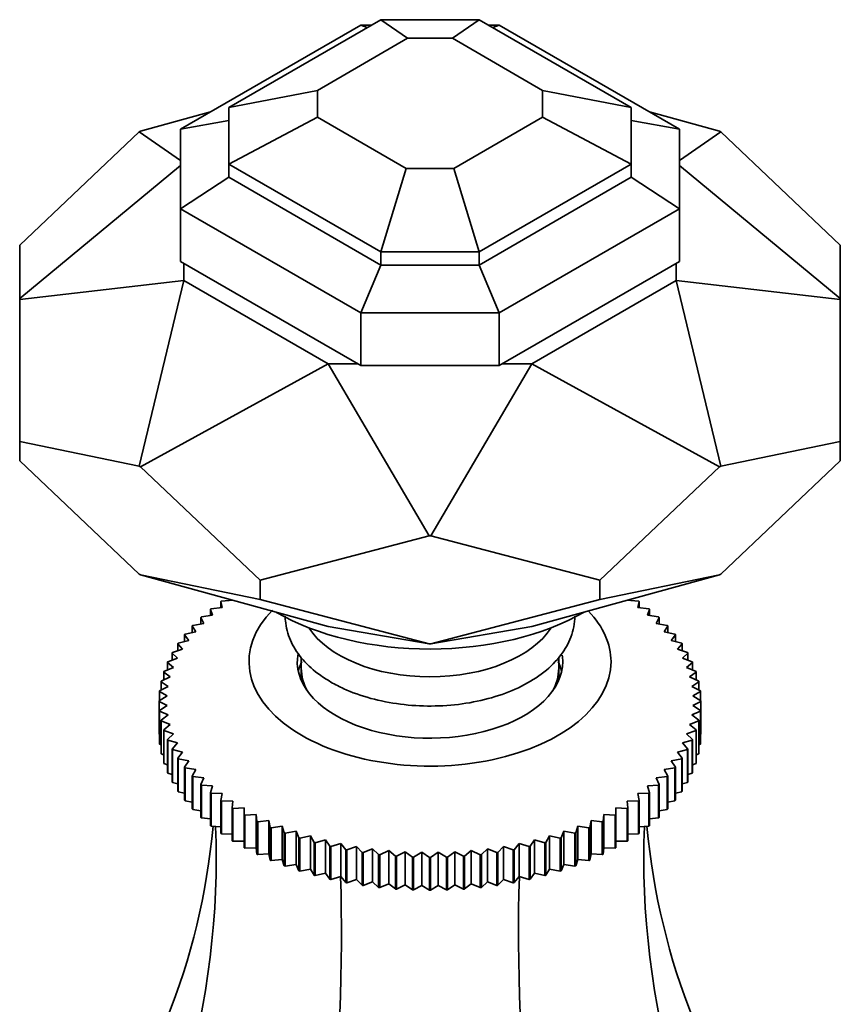
# Model space of a CAD drawing. Units: millimetres. Extents: x 0 to 1661, y 0 to 2039.
# Drawn here: x 1371 to 1422, y 465 to 526 of the extents above; entities that cross this region are included whole.
import ezdxf

# ---------------------------------------------------------------- set-up
doc = ezdxf.new("R2010")
doc.units = ezdxf.units.MM
doc.layers.add('DV6_Défaut', color=7, linetype='Continuous')
doc.layers.add('Défaut', color=7, linetype='Continuous')

# ---------------------------------------------------------------- blocks, each defined once
blk = doc.blocks.new('SE5')
at = {"layer": 'DV6_Défaut', "color": 7, "linetype": 'Continuous', "lineweight": 35}
for p, q in [((1393.897, 525.924), (1384.453, 520.472)), ((1395.563, 524.767), (1393.897, 525.924)), ((1400.01, 525.924), (1393.897, 525.924)), ((1400.01, 525.924), (1398.343, 524.767)), ((1409.453, 520.472), (1400.01, 525.924)), ((1392.654, 525.592), (1381.453, 519.125)), ((1393.052, 525.437), (1392.654, 525.592)), ((1393.321, 525.592), (1392.654, 525.592)), ((1401.252, 525.592), (1400.586, 525.592)), ((1401.252, 525.592), (1400.854, 525.437)), ((1412.453, 519.125), (1401.252, 525.592)), ((1395.563, 524.767), (1389.953, 521.528)), ((1398.343, 524.767), (1395.563, 524.767)), ((1403.953, 521.528), (1398.343, 524.767)), ((1389.953, 521.528), (1384.453, 520.472)), ((1389.953, 519.868), (1389.953, 521.528)), ((1403.953, 521.528), (1409.453, 520.472)), ((1403.953, 519.868), (1403.953, 521.528)), ((1384.453, 516.943), (1384.453, 520.472)), ((1409.453, 516.943), (1409.453, 520.472)), ((1378.959, 519), (1383.315, 520.2)), ((1384.453, 519.656), (1381.453, 519.125)), ((1389.953, 519.868), (1384.453, 516.943)), ((1395.468, 516.684), (1389.953, 519.868)), ((1403.953, 519.868), (1398.438, 516.684)), ((1403.953, 519.868), (1409.453, 516.943)), ((1409.453, 519.656), (1412.453, 519.125)), ((1410.591, 520.2), (1414.948, 519)), ((1378.885, 518.958), (1378.959, 519)), ((1381.453, 514.161), (1381.453, 519.125)), ((1412.453, 514.161), (1412.453, 519.125)), ((1415.021, 518.958), (1414.948, 519)), ((1371.453, 511.911), (1378.885, 518.958)), ((1378.885, 518.958), (1381.453, 517.175)), ((1412.453, 517.175), (1415.021, 518.958)), ((1422.453, 511.911), (1415.021, 518.958)), ((1381.453, 516.87), (1371.453, 508.599)), ((1393.897, 511.491), (1384.453, 516.943)), ((1384.453, 516.943), (1384.453, 516.126)), ((1393.897, 511.491), (1395.468, 516.684)), ((1398.438, 516.684), (1395.468, 516.684)), ((1398.438, 516.684), (1400.01, 511.491)), ((1409.453, 516.943), (1400.01, 511.491)), ((1409.453, 516.943), (1409.453, 516.126)), ((1422.453, 508.599), (1412.453, 516.87)), ((1384.453, 516.126), (1381.453, 514.161)), ((1393.897, 510.674), (1384.453, 516.126)), ((1409.453, 516.126), (1400.01, 510.674)), ((1409.453, 516.126), (1412.453, 514.161)), ((1392.654, 507.694), (1381.453, 514.161)), ((1381.453, 514.161), (1381.453, 510.895)), ((1412.453, 514.161), (1401.252, 507.694)), ((1412.453, 514.161), (1412.453, 510.895)), ((1371.453, 508.599), (1371.453, 511.911)), ((1422.453, 508.599), (1422.453, 511.911)), ((1400.01, 511.491), (1393.897, 511.491)), ((1393.897, 510.674), (1393.897, 511.491)), ((1400.01, 511.491), (1400.01, 510.674)), ((1392.654, 504.428), (1381.453, 510.895)), ((1381.653, 510.779), (1381.653, 509.718)), ((1392.654, 507.694), (1393.897, 510.674)), ((1400.01, 510.674), (1393.897, 510.674)), ((1400.01, 510.674), (1401.252, 507.694)), ((1412.453, 510.895), (1401.252, 504.428)), ((1412.253, 510.779), (1412.253, 509.718)), ((1371.453, 508.539), (1381.653, 509.718)), ((1381.653, 509.718), (1378.885, 498.179)), ((1381.653, 509.718), (1390.616, 504.543)), ((1412.253, 509.718), (1403.291, 504.543)), ((1412.253, 509.718), (1422.453, 508.539)), ((1415.021, 498.179), (1412.253, 509.718)), ((1371.453, 508.539), (1371.453, 508.599)), ((1422.453, 508.539), (1422.453, 508.599)), ((1371.453, 499.715), (1371.453, 508.539)), ((1422.453, 499.715), (1422.453, 508.539)), ((1401.252, 507.694), (1392.654, 507.694)), ((1392.654, 504.428), (1392.654, 507.694)), ((1401.252, 507.694), (1401.252, 504.428)), ((1390.616, 504.543), (1378.959, 498.137)), ((1390.616, 504.543), (1392.454, 504.543)), ((1396.901, 493.846), (1390.616, 504.543)), ((1401.252, 504.428), (1392.654, 504.428)), ((1397.005, 493.846), (1403.291, 504.543)), ((1401.452, 504.543), (1403.291, 504.543)), ((1414.948, 498.137), (1403.291, 504.543)), ((1371.453, 499.715), (1371.453, 498.513)), ((1378.885, 498.179), (1371.453, 499.715)), ((1415.021, 498.179), (1422.453, 499.715)), ((1422.453, 499.715), (1422.453, 498.513)), ((1371.453, 498.513), (1378.885, 491.466)), ((1378.959, 498.137), (1378.885, 498.179)), ((1414.948, 498.137), (1415.021, 498.179)), ((1422.453, 498.513), (1415.021, 491.466)), ((1378.959, 498.137), (1386.391, 491.09)), ((1414.948, 498.137), (1407.516, 491.09)), ((1386.391, 491.09), (1396.901, 493.846)), ((1397.005, 493.846), (1396.901, 493.846)), ((1407.516, 491.09), (1397.005, 493.846)), ((1378.959, 491.424), (1378.885, 491.466)), ((1414.948, 491.424), (1415.021, 491.466)), ((1386.391, 489.889), (1378.959, 491.424)), ((1390.616, 488.214), (1378.959, 491.424)), ((1386.391, 491.09), (1386.391, 489.889)), ((1414.948, 491.424), (1403.291, 488.214)), ((1407.516, 489.889), (1414.948, 491.424)), ((1407.516, 491.09), (1407.516, 489.889)), ((1384.043, 489.38), (1383.955, 489.756)), ((1383.955, 489.756), (1383.955, 489.371)), ((1384.001, 489.788), (1384.697, 489.837)), ((1384.653, 489.856), (1384.653, 489.834)), ((1396.901, 487.133), (1386.391, 489.889)), ((1397.005, 487.133), (1407.516, 489.889)), ((1409.21, 489.837), (1409.905, 489.788)), ((1409.253, 489.834), (1409.253, 489.856)), ((1409.951, 489.756), (1409.864, 489.38)), ((1409.951, 489.371), (1409.951, 489.756)), ((1383.439, 488.901), (1383.309, 489.272)), ((1383.309, 489.272), (1383.309, 488.882)), ((1383.351, 489.306), (1384.043, 489.38)), ((1409.864, 489.38), (1410.555, 489.306)), ((1410.598, 489.272), (1410.467, 488.901)), ((1410.598, 488.882), (1410.598, 489.272)), ((1382.214, 488.277), (1382.889, 488.401)), ((1382.889, 488.401), (1382.716, 488.767)), ((1382.716, 488.767), (1382.716, 488.369)), ((1382.755, 488.802), (1383.439, 488.901)), ((1410.467, 488.901), (1411.152, 488.802)), ((1411.191, 488.767), (1411.017, 488.401)), ((1411.017, 488.401), (1411.692, 488.277)), ((1411.191, 488.369), (1411.191, 488.767)), ((1381.732, 487.733), (1382.395, 487.881)), ((1382.395, 487.881), (1382.179, 488.24)), ((1382.179, 488.24), (1382.179, 487.833)), ((1396.901, 487.133), (1390.616, 488.214)), ((1397.005, 487.133), (1403.291, 488.214)), ((1411.727, 488.24), (1411.512, 487.881)), ((1411.512, 487.881), (1412.175, 487.733)), ((1411.727, 487.833), (1411.727, 488.24)), ((1381.31, 487.173), (1381.958, 487.345)), ((1381.958, 487.345), (1381.701, 487.695)), ((1381.701, 487.695), (1381.701, 487.277)), ((1412.205, 487.695), (1411.949, 487.345)), ((1411.949, 487.345), (1412.597, 487.173)), ((1412.205, 487.277), (1412.205, 487.695)), ((1381.263, 486.23), (1380.927, 486.559)), ((1380.927, 486.559), (1380.927, 486.111)), ((1380.949, 486.599), (1381.58, 486.794)), ((1381.58, 486.794), (1381.283, 487.134)), ((1381.283, 487.134), (1381.283, 486.702)), ((1397.005, 487.133), (1396.901, 487.133)), ((1412.623, 487.134), (1412.327, 486.794)), ((1412.327, 486.794), (1412.957, 486.599)), ((1412.623, 486.702), (1412.623, 487.134)), ((1412.98, 486.559), (1412.644, 486.23)), ((1412.98, 486.111), (1412.98, 486.559)), ((1381.007, 485.656), (1380.634, 485.972)), ((1380.634, 485.972), (1380.634, 485.505)), ((1380.652, 486.013), (1381.263, 486.23)), ((1388.953, 486.267), (1388.953, 485.616)), ((1404.953, 485.616), (1404.953, 486.276)), ((1412.644, 486.23), (1413.255, 486.013)), ((1413.273, 485.972), (1412.899, 485.656)), ((1413.273, 485.505), (1413.273, 485.972)), ((1380.815, 485.074), (1380.405, 485.376)), ((1380.405, 485.376), (1380.405, 484.885)), ((1380.419, 485.417), (1381.007, 485.656)), ((1388.953, 485.616), (1388.953, 484.861)), ((1404.953, 484.861), (1404.953, 485.616)), ((1412.899, 485.656), (1413.488, 485.417)), ((1413.501, 485.376), (1413.091, 485.074)), ((1413.501, 484.885), (1413.501, 485.376)), ((1380.686, 484.486), (1380.242, 484.773)), ((1380.242, 484.773), (1380.242, 484.255)), ((1380.251, 484.814), (1380.815, 485.074)), ((1413.091, 485.074), (1413.655, 484.814)), ((1413.664, 484.773), (1413.22, 484.486)), ((1413.664, 484.255), (1413.664, 484.773)), ((1380.622, 483.895), (1380.145, 484.164)), ((1380.145, 484.164), (1380.145, 483.614)), ((1380.149, 484.206), (1380.686, 484.486)), ((1413.22, 484.486), (1413.757, 484.206)), ((1413.762, 484.164), (1413.285, 483.895)), ((1413.762, 483.614), (1413.762, 484.164)), ((1380.114, 483.596), (1380.622, 483.895)), ((1380.622, 483.302), (1380.114, 483.554)), ((1380.114, 483.554), (1380.114, 481.513)), ((1413.285, 483.895), (1413.793, 483.596)), ((1413.793, 483.554), (1413.285, 483.302)), ((1413.793, 483.596), (1413.793, 481.554)), ((1413.793, 481.513), (1413.793, 483.554)), ((1380.145, 482.985), (1380.622, 483.302)), ((1380.145, 480.944), (1380.145, 482.985)), ((1380.686, 482.711), (1380.149, 482.944)), ((1380.149, 482.944), (1380.149, 480.902)), ((1413.757, 482.944), (1413.22, 482.711)), ((1413.285, 483.302), (1413.762, 482.985)), ((1413.757, 480.902), (1413.757, 482.944)), ((1413.762, 482.985), (1413.762, 480.944)), ((1380.242, 482.377), (1380.686, 482.711)), ((1380.242, 480.336), (1380.242, 482.377)), ((1380.815, 482.123), (1380.251, 482.336)), ((1380.251, 482.336), (1380.251, 480.294)), ((1413.655, 482.336), (1413.091, 482.123)), ((1413.22, 482.711), (1413.664, 482.377)), ((1413.655, 480.294), (1413.655, 482.336)), ((1413.664, 482.377), (1413.664, 480.336)), ((1380.405, 481.774), (1380.815, 482.123)), ((1380.405, 479.732), (1380.405, 481.774)), ((1381.007, 481.541), (1380.419, 481.733)), ((1380.419, 481.733), (1380.419, 479.691)), ((1413.488, 481.733), (1412.899, 481.541)), ((1413.091, 482.123), (1413.501, 481.774)), ((1413.488, 479.691), (1413.488, 481.733)), ((1413.501, 481.774), (1413.501, 479.732)), ((1380.114, 481.513), (1380.145, 481.496)), ((1380.634, 481.177), (1381.007, 481.541)), ((1380.634, 479.136), (1380.634, 481.177)), ((1381.263, 480.967), (1380.652, 481.137)), ((1380.652, 481.137), (1380.652, 479.096)), ((1413.255, 481.137), (1412.644, 480.967)), ((1412.899, 481.541), (1413.273, 481.177)), ((1413.255, 479.096), (1413.255, 481.137)), ((1413.273, 481.177), (1413.273, 479.136)), ((1413.762, 481.496), (1413.793, 481.513)), ((1380.149, 480.902), (1380.242, 480.858)), ((1380.927, 480.59), (1381.263, 480.967)), ((1380.927, 478.549), (1380.927, 480.59)), ((1381.58, 480.403), (1380.949, 480.551)), ((1380.949, 480.551), (1380.949, 478.509)), ((1412.957, 480.551), (1412.327, 480.403)), ((1412.644, 480.967), (1412.98, 480.59)), ((1412.957, 478.509), (1412.957, 480.551)), ((1412.98, 480.59), (1412.98, 478.549)), ((1413.664, 480.858), (1413.757, 480.902)), ((1380.251, 480.294), (1380.405, 480.23)), ((1381.283, 480.015), (1381.58, 480.403)), ((1381.283, 477.974), (1381.283, 480.015)), ((1381.958, 479.852), (1381.31, 479.976)), ((1381.31, 479.976), (1381.31, 477.935)), ((1381.701, 479.454), (1381.958, 479.852)), ((1412.597, 479.976), (1411.949, 479.852)), ((1411.949, 479.852), (1412.205, 479.454)), ((1412.327, 480.403), (1412.623, 480.015)), ((1412.597, 477.935), (1412.597, 479.976)), ((1412.623, 480.015), (1412.623, 477.974)), ((1413.501, 480.23), (1413.655, 480.294)), ((1380.419, 479.691), (1380.634, 479.613)), ((1381.701, 477.413), (1381.701, 479.454)), ((1382.395, 479.316), (1381.732, 479.416)), ((1381.732, 479.416), (1381.732, 477.375)), ((1382.179, 478.909), (1382.395, 479.316)), ((1412.175, 479.416), (1411.512, 479.316)), ((1411.512, 479.316), (1411.727, 478.909)), ((1412.175, 477.375), (1412.175, 479.416)), ((1412.205, 479.454), (1412.205, 477.413)), ((1413.273, 479.613), (1413.488, 479.691)), ((1380.652, 479.096), (1380.927, 479.008)), ((1382.179, 476.868), (1382.179, 478.909)), ((1382.889, 478.796), (1382.214, 478.873)), ((1382.214, 478.873), (1382.214, 476.832)), ((1382.716, 478.383), (1382.889, 478.796)), ((1411.692, 478.873), (1411.017, 478.796)), ((1411.017, 478.796), (1411.191, 478.383)), ((1411.692, 476.832), (1411.692, 478.873)), ((1411.727, 478.909), (1411.727, 476.868)), ((1412.98, 479.008), (1413.255, 479.096)), ((1380.949, 478.509), (1381.283, 478.419)), ((1382.716, 476.342), (1382.716, 478.383)), ((1383.439, 478.296), (1382.755, 478.348)), ((1382.755, 478.348), (1382.755, 476.307)), ((1383.309, 477.877), (1383.439, 478.296)), ((1411.152, 478.348), (1410.467, 478.296)), ((1410.467, 478.296), (1410.598, 477.877)), ((1411.152, 476.307), (1411.152, 478.348)), ((1411.191, 478.383), (1411.191, 476.342)), ((1412.623, 478.419), (1412.957, 478.509)), ((1381.31, 477.935), (1381.701, 477.846)), ((1381.732, 477.375), (1382.179, 477.291)), ((1383.309, 475.836), (1383.309, 477.877)), ((1384.043, 477.817), (1383.351, 477.843)), ((1383.351, 477.843), (1383.351, 475.802)), ((1383.955, 477.394), (1384.043, 477.817)), ((1383.955, 475.352), (1383.955, 477.394)), ((1410.555, 477.843), (1409.864, 477.817)), ((1409.864, 477.817), (1409.951, 477.394)), ((1409.951, 477.394), (1409.951, 475.352)), ((1410.555, 475.802), (1410.555, 477.843)), ((1410.598, 477.877), (1410.598, 475.836)), ((1411.727, 477.291), (1412.175, 477.375)), ((1412.205, 477.846), (1412.597, 477.935)), ((1382.214, 476.832), (1382.716, 476.757)), ((1384.697, 477.36), (1384.001, 477.362)), ((1384.001, 477.362), (1384.001, 475.32)), ((1384.653, 476.935), (1384.697, 477.36)), ((1384.653, 474.893), (1384.653, 476.935)), ((1385.399, 476.928), (1384.703, 476.904)), ((1384.703, 476.904), (1384.703, 474.863)), ((1385.399, 476.502), (1385.399, 476.928)), ((1409.204, 476.904), (1408.507, 476.928)), ((1408.507, 476.928), (1408.507, 476.502)), ((1409.204, 474.863), (1409.204, 476.904)), ((1409.905, 477.362), (1409.21, 477.36)), ((1409.21, 477.36), (1409.253, 476.935)), ((1409.253, 476.935), (1409.253, 474.893)), ((1409.905, 475.32), (1409.905, 477.362)), ((1411.191, 476.757), (1411.692, 476.832)), ((1382.755, 476.307), (1383.309, 476.246)), ((1385.399, 474.461), (1385.399, 476.502)), ((1386.148, 476.522), (1385.452, 476.473)), ((1385.452, 476.473), (1385.452, 474.432)), ((1386.192, 476.097), (1386.148, 476.522)), ((1386.148, 476.522), (1386.148, 474.457)), ((1407.759, 476.522), (1407.715, 476.097)), ((1408.454, 476.473), (1407.759, 476.522)), ((1407.759, 476.522), (1407.759, 474.457)), ((1408.454, 474.432), (1408.454, 476.473)), ((1408.507, 476.502), (1408.507, 474.461)), ((1410.598, 476.246), (1411.152, 476.307)), ((1383.351, 475.802), (1383.955, 475.758)), ((1386.192, 474.056), (1386.192, 476.097)), ((1386.939, 476.145), (1386.247, 476.07)), ((1386.247, 476.07), (1386.247, 474.029)), ((1387.026, 475.722), (1386.939, 476.145)), ((1386.939, 476.145), (1386.939, 474.08)), ((1387.026, 473.68), (1387.026, 475.722)), ((1387.769, 475.796), (1387.085, 475.697)), ((1387.085, 475.697), (1387.085, 473.656)), ((1387.9, 475.377), (1387.769, 475.796)), ((1387.769, 475.796), (1387.769, 473.731)), ((1406.137, 475.796), (1406.007, 475.377)), ((1406.822, 475.697), (1406.137, 475.796)), ((1406.137, 475.796), (1406.137, 473.731)), ((1406.822, 473.656), (1406.822, 475.697)), ((1406.968, 476.145), (1406.88, 475.722)), ((1406.88, 475.722), (1406.88, 473.68)), ((1407.659, 476.07), (1406.968, 476.145)), ((1406.968, 476.145), (1406.968, 474.08)), ((1407.659, 474.029), (1407.659, 476.07)), ((1407.715, 476.097), (1407.715, 474.056)), ((1409.951, 475.758), (1410.555, 475.802)), ((1384.001, 475.32), (1384.653, 475.297)), ((1387.9, 473.336), (1387.9, 475.377)), ((1388.636, 475.479), (1387.961, 475.355)), ((1387.961, 475.355), (1387.961, 473.314)), ((1388.809, 475.065), (1388.636, 475.479)), ((1388.636, 475.479), (1388.636, 473.414)), ((1388.809, 473.024), (1388.809, 475.065)), ((1389.535, 475.193), (1388.872, 475.045)), ((1388.872, 475.045), (1388.872, 473.004)), ((1389.751, 474.787), (1389.535, 475.193)), ((1389.535, 475.193), (1389.535, 473.128)), ((1390.464, 474.941), (1389.816, 474.769)), ((1390.721, 474.543), (1390.464, 474.941)), ((1390.464, 474.941), (1390.464, 472.876)), ((1403.442, 474.941), (1403.186, 474.543)), ((1404.09, 474.769), (1403.442, 474.941)), ((1403.442, 474.941), (1403.442, 472.876)), ((1404.371, 475.193), (1404.156, 474.787)), ((1405.034, 475.045), (1404.371, 475.193)), ((1404.371, 475.193), (1404.371, 473.128)), ((1405.034, 473.004), (1405.034, 475.045)), ((1405.271, 475.479), (1405.097, 475.065)), ((1405.097, 475.065), (1405.097, 473.024)), ((1405.946, 475.355), (1405.271, 475.479)), ((1405.271, 475.479), (1405.271, 473.414)), ((1405.946, 473.314), (1405.946, 475.355)), ((1406.007, 475.377), (1406.007, 473.336)), ((1409.253, 475.297), (1409.905, 475.32)), ((1384.703, 474.863), (1385.399, 474.863)), ((1385.452, 474.432), (1386.148, 474.457)), ((1386.148, 474.457), (1386.192, 474.056)), ((1389.751, 472.746), (1389.751, 474.787)), ((1389.816, 474.769), (1389.816, 472.728)), ((1390.721, 472.502), (1390.721, 474.543)), ((1391.418, 474.723), (1390.788, 474.528)), ((1390.788, 474.528), (1390.788, 472.486)), ((1391.715, 474.335), (1391.418, 474.723)), ((1391.418, 474.723), (1391.418, 472.658)), ((1391.715, 472.294), (1391.715, 474.335)), ((1392.395, 474.54), (1391.784, 474.322)), ((1391.784, 474.322), (1391.784, 472.281)), ((1392.73, 474.163), (1392.395, 474.54)), ((1392.395, 474.54), (1392.395, 472.475)), ((1393.389, 474.392), (1392.8, 474.153)), ((1393.762, 474.029), (1393.389, 474.392)), ((1393.389, 474.392), (1393.389, 472.327)), ((1400.518, 474.392), (1400.144, 474.029)), ((1401.106, 474.153), (1400.518, 474.392)), ((1400.518, 474.392), (1400.518, 472.327)), ((1401.512, 474.54), (1401.176, 474.163)), ((1402.122, 474.322), (1401.512, 474.54)), ((1401.512, 474.54), (1401.512, 472.475)), ((1402.122, 472.281), (1402.122, 474.322)), ((1402.488, 474.723), (1402.191, 474.335)), ((1402.191, 474.335), (1402.191, 472.294)), ((1403.119, 474.528), (1402.488, 474.723)), ((1402.488, 474.723), (1402.488, 472.658)), ((1403.119, 472.486), (1403.119, 474.528)), ((1403.186, 474.543), (1403.186, 472.502)), ((1404.09, 472.728), (1404.09, 474.769)), ((1404.156, 474.787), (1404.156, 472.746)), ((1407.715, 474.056), (1407.759, 474.457)), ((1407.759, 474.457), (1408.454, 474.432)), ((1408.507, 474.863), (1409.204, 474.863)), ((1386.247, 474.029), (1386.939, 474.08)), ((1386.939, 474.08), (1387.026, 473.68)), ((1387.085, 473.656), (1387.769, 473.731)), ((1387.769, 473.731), (1387.9, 473.336)), ((1392.73, 472.122), (1392.73, 474.163)), ((1392.8, 474.153), (1392.8, 472.112)), ((1393.762, 471.987), (1393.762, 474.029)), ((1394.397, 474.281), (1393.833, 474.021)), ((1393.833, 474.021), (1393.833, 471.98)), ((1394.807, 473.932), (1394.397, 474.281)), ((1394.397, 474.281), (1394.397, 472.216)), ((1394.807, 471.891), (1394.807, 473.932)), ((1395.416, 474.207), (1394.879, 473.927)), ((1394.879, 473.927), (1394.879, 471.885)), ((1395.86, 473.873), (1395.416, 474.207)), ((1395.416, 474.207), (1395.416, 472.142)), ((1395.86, 471.832), (1395.86, 473.873)), ((1396.44, 474.17), (1395.932, 473.87)), ((1395.932, 473.87), (1395.932, 471.829)), ((1396.917, 473.853), (1396.44, 474.17)), ((1396.44, 474.17), (1396.44, 472.105)), ((1396.917, 471.811), (1396.917, 473.853)), ((1397.466, 474.17), (1396.989, 473.853)), ((1396.989, 473.853), (1396.989, 471.811)), ((1397.974, 473.87), (1397.466, 474.17)), ((1397.466, 474.17), (1397.466, 472.105)), ((1397.974, 471.829), (1397.974, 473.87)), ((1398.491, 474.207), (1398.047, 473.873)), ((1398.047, 473.873), (1398.047, 471.832)), ((1399.028, 473.927), (1398.491, 474.207)), ((1398.491, 474.207), (1398.491, 472.142)), ((1399.028, 471.885), (1399.028, 473.927)), ((1399.509, 474.281), (1399.1, 473.932)), ((1399.1, 473.932), (1399.1, 471.891)), ((1400.073, 474.021), (1399.509, 474.281)), ((1399.509, 474.281), (1399.509, 472.216)), ((1400.073, 471.98), (1400.073, 474.021)), ((1400.144, 474.029), (1400.144, 471.987)), ((1401.106, 472.112), (1401.106, 474.153)), ((1401.176, 474.163), (1401.176, 472.122)), ((1406.007, 473.336), (1406.137, 473.731)), ((1406.137, 473.731), (1406.822, 473.656)), ((1406.88, 473.68), (1406.968, 474.08)), ((1406.968, 474.08), (1407.659, 474.029)), ((1387.961, 473.314), (1388.636, 473.414)), ((1388.636, 473.414), (1388.809, 473.024)), ((1388.872, 473.004), (1389.535, 473.128)), ((1389.535, 473.128), (1389.751, 472.746)), ((1404.156, 472.746), (1404.371, 473.128)), ((1404.371, 473.128), (1405.034, 473.004)), ((1405.097, 473.024), (1405.271, 473.414)), ((1405.271, 473.414), (1405.946, 473.314)), ((1389.816, 472.728), (1390.464, 472.876)), ((1390.464, 472.876), (1390.721, 472.502)), ((1390.788, 472.486), (1391.418, 472.658)), ((1391.418, 472.658), (1391.715, 472.294)), ((1391.784, 472.281), (1392.395, 472.475)), ((1392.395, 472.475), (1392.73, 472.122)), ((1401.176, 472.122), (1401.512, 472.475)), ((1401.512, 472.475), (1402.122, 472.281)), ((1402.191, 472.294), (1402.488, 472.658)), ((1402.488, 472.658), (1403.119, 472.486)), ((1403.186, 472.502), (1403.442, 472.876)), ((1403.442, 472.876), (1404.09, 472.728)), ((1392.8, 472.112), (1393.389, 472.327)), ((1393.389, 472.327), (1393.762, 471.987)), ((1393.833, 471.98), (1394.397, 472.216)), ((1394.397, 472.216), (1394.807, 471.891)), ((1394.879, 471.885), (1395.416, 472.142)), ((1395.416, 472.142), (1395.86, 471.832)), ((1395.932, 471.829), (1396.44, 472.105)), ((1396.44, 472.105), (1396.917, 471.811)), ((1396.989, 471.811), (1397.466, 472.105)), ((1397.466, 472.105), (1397.974, 471.829)), ((1398.047, 471.832), (1398.491, 472.142)), ((1398.491, 472.142), (1399.028, 471.885)), ((1399.1, 471.891), (1399.509, 472.216)), ((1399.509, 472.216), (1400.073, 471.98)), ((1400.144, 471.987), (1400.518, 472.327)), ((1400.518, 472.327), (1401.106, 472.112))]:
    blk.add_line(p, q, dxfattribs=at)
for centre, radius, start, end in [((1385.727, 483.575), 5.613, 179.78686, 180.21314), ((1408.179, 483.575), 5.613, 359.78686, 0.21314), ((1385.727, 481.534), 5.613, 179.78686, 180.21314), ((1408.179, 481.534), 5.613, 359.78686, 0.21314), ((1396.95, 502.904), 29.052, 267.84847, 267.99094), ((1396.953, 503.019), 29.167, 269.92895, 270.07105), ((1396.956, 502.904), 29.052, 272.00906, 272.15153), ((1396.95, 500.863), 29.052, 267.84847, 267.99094), ((1396.953, 500.978), 29.167, 269.92895, 270.07105), ((1396.956, 500.863), 29.052, 272.00906, 272.15153)]:
    blk.add_arc(centre, radius, start, end, dxfattribs=at)
for centre, major_axis, ratio, start_param, end_param in [((1396.953, 486.024), (11.25, 0), 0.57735, 2.625455, 6.283185), ((1396.953, 494.598), (13.5, 0), 0.57735, 3.926991, 5.501573), ((1396.953, 486.024), (11.25, 0), 0.57735, 0, 0.502378), ((1396.953, 489.699), (8, 0), 0.57735, 3.489215, 5.935563), ((1396.953, 486.024), (8.25, 0), 0.57735, 3.034514, 6.283185), ((1396.953, 484.8), (8.25, 0), 0.57735, 2.878769, 3.012671), ((1396.953, 484.8), (8.25, 0), 0.57735, 0.128922, 0.262824), ((1396.953, 486.024), (8.25, 0), 0.57735, 0, 0.084541), ((1396.953, 485.616), (8, 0), 0.57735, 3.141593, 3.461927), ((1396.953, 485.616), (8, 0), 0.57735, 3.141593, 3.461927), ((1396.953, 485.616), (8, 0), 0.57735, 5.962851, 6.283185), ((1396.953, 485.616), (8, 0), 0.57735, 5.962851, 6.283185), ((1310.955, 497.551), (-67.179, 38.786), 0.717439, 3.025371, 3.459841), ((1310.955, 456.418), (67.179, 38.786), 0.717439, 5.381566, 5.923913), ((1482.952, 456.418), (-67.179, 38.786), 0.717439, 0.359272, 0.90162), ((1482.952, 497.551), (67.179, 38.786), 0.717439, 2.823345, 3.257814), ((1361.331, 427.333), (19.413, 72.451), 0.317837, 4.903907, 5.470257), ((1432.575, 427.333), (-19.413, 72.451), 0.317837, 0.812928, 1.379278)]:
    blk.add_ellipse(centre, major_axis=major_axis, ratio=ratio, start_param=start_param, end_param=end_param, dxfattribs=at)
for points in [[(1383.955, 489.756), (1383.978, 489.772), (1384.001, 489.788)], [(1409.905, 489.788), (1409.928, 489.772), (1409.951, 489.756)], [(1383.309, 489.272), (1383.33, 489.289), (1383.351, 489.306)], [(1410.555, 489.306), (1410.577, 489.289), (1410.598, 489.272)], [(1382.716, 488.767), (1382.735, 488.784), (1382.755, 488.802)], [(1411.152, 488.802), (1411.171, 488.784), (1411.191, 488.767)], [(1382.179, 488.24), (1382.197, 488.259), (1382.214, 488.277)], [(1411.692, 488.277), (1411.71, 488.259), (1411.727, 488.24)], [(1381.283, 487.134), (1381.296, 487.154), (1381.31, 487.173)], [(1381.701, 487.695), (1381.716, 487.714), (1381.732, 487.733)], [(1412.175, 487.733), (1412.19, 487.714), (1412.205, 487.695)], [(1412.597, 487.173), (1412.61, 487.154), (1412.623, 487.134)], [(1380.927, 486.559), (1380.938, 486.579), (1380.949, 486.599)], [(1412.957, 486.599), (1412.968, 486.579), (1412.98, 486.559)], [(1380.634, 485.972), (1380.643, 485.993), (1380.652, 486.013)], [(1413.255, 486.013), (1413.264, 485.993), (1413.273, 485.972)], [(1380.405, 485.376), (1380.412, 485.397), (1380.419, 485.417)], [(1413.488, 485.417), (1413.494, 485.397), (1413.501, 485.376)], [(1380.242, 484.773), (1380.247, 484.793), (1380.251, 484.814)], [(1413.655, 484.814), (1413.66, 484.793), (1413.664, 484.773)], [(1380.145, 484.164), (1380.147, 484.185), (1380.149, 484.206)], [(1413.757, 484.206), (1413.759, 484.185), (1413.762, 484.164)], [(1380.149, 482.944), (1380.147, 482.964), (1380.145, 482.985)], [(1413.762, 482.985), (1413.759, 482.964), (1413.757, 482.944)], [(1380.251, 482.336), (1380.247, 482.356), (1380.242, 482.377)], [(1413.664, 482.377), (1413.66, 482.356), (1413.655, 482.336)], [(1380.419, 481.733), (1380.412, 481.753), (1380.405, 481.774)], [(1413.501, 481.774), (1413.494, 481.753), (1413.488, 481.733)], [(1380.652, 481.137), (1380.643, 481.157), (1380.634, 481.177)], [(1413.273, 481.177), (1413.264, 481.157), (1413.255, 481.137)], [(1380.149, 480.902), (1380.147, 480.923), (1380.145, 480.944)], [(1380.949, 480.551), (1380.938, 480.57), (1380.927, 480.59)], [(1412.98, 480.59), (1412.968, 480.57), (1412.957, 480.551)], [(1413.762, 480.944), (1413.759, 480.923), (1413.757, 480.902)], [(1380.251, 480.294), (1380.247, 480.315), (1380.242, 480.336)], [(1381.31, 479.976), (1381.296, 479.996), (1381.283, 480.015)], [(1412.623, 480.015), (1412.61, 479.996), (1412.597, 479.976)], [(1413.664, 480.336), (1413.66, 480.315), (1413.655, 480.294)], [(1380.419, 479.691), (1380.412, 479.712), (1380.405, 479.732)], [(1381.732, 479.416), (1381.716, 479.435), (1381.701, 479.454)], [(1412.205, 479.454), (1412.19, 479.435), (1412.175, 479.416)], [(1413.501, 479.732), (1413.494, 479.712), (1413.488, 479.691)], [(1380.652, 479.096), (1380.643, 479.116), (1380.634, 479.136)], [(1382.214, 478.873), (1382.197, 478.891), (1382.179, 478.909)], [(1411.727, 478.909), (1411.71, 478.891), (1411.692, 478.873)], [(1413.273, 479.136), (1413.264, 479.116), (1413.255, 479.096)], [(1380.949, 478.509), (1380.938, 478.529), (1380.927, 478.549)], [(1382.755, 478.348), (1382.735, 478.365), (1382.716, 478.383)], [(1411.191, 478.383), (1411.171, 478.365), (1411.152, 478.348)], [(1412.98, 478.549), (1412.968, 478.529), (1412.957, 478.509)], [(1381.31, 477.935), (1381.296, 477.955), (1381.283, 477.974)], [(1381.732, 477.375), (1381.716, 477.394), (1381.701, 477.413)], [(1383.351, 477.843), (1383.33, 477.86), (1383.309, 477.877)], [(1384.001, 477.362), (1383.978, 477.378), (1383.955, 477.394)], [(1409.951, 477.394), (1409.928, 477.378), (1409.905, 477.362)], [(1410.598, 477.877), (1410.577, 477.86), (1410.555, 477.843)], [(1412.205, 477.413), (1412.19, 477.394), (1412.175, 477.375)], [(1412.623, 477.974), (1412.61, 477.955), (1412.597, 477.935)], [(1382.214, 476.832), (1382.197, 476.85), (1382.179, 476.868)], [(1384.703, 476.904), (1384.678, 476.919), (1384.653, 476.935)], [(1409.253, 476.935), (1409.229, 476.919), (1409.204, 476.904)], [(1411.727, 476.868), (1411.71, 476.85), (1411.692, 476.832)], [(1382.755, 476.307), (1382.735, 476.324), (1382.716, 476.342)], [(1385.452, 476.473), (1385.426, 476.488), (1385.399, 476.502)], [(1408.507, 476.502), (1408.481, 476.488), (1408.454, 476.473)], [(1411.191, 476.342), (1411.171, 476.324), (1411.152, 476.307)], [(1383.351, 475.802), (1383.33, 475.819), (1383.309, 475.836)], [(1386.247, 476.07), (1386.219, 476.084), (1386.192, 476.097)], [(1387.085, 475.697), (1387.055, 475.709), (1387.026, 475.722)], [(1406.88, 475.722), (1406.851, 475.709), (1406.822, 475.697)], [(1407.715, 476.097), (1407.687, 476.084), (1407.659, 476.07)], [(1410.598, 475.836), (1410.577, 475.819), (1410.555, 475.802)], [(1384.001, 475.32), (1383.978, 475.336), (1383.955, 475.352)], [(1387.961, 475.355), (1387.93, 475.366), (1387.9, 475.377)], [(1388.872, 475.045), (1388.841, 475.055), (1388.809, 475.065)], [(1405.097, 475.065), (1405.066, 475.055), (1405.034, 475.045)], [(1406.007, 475.377), (1405.976, 475.366), (1405.946, 475.355)], [(1409.951, 475.352), (1409.928, 475.336), (1409.905, 475.32)], [(1384.703, 474.863), (1384.678, 474.878), (1384.653, 474.893)], [(1385.452, 474.432), (1385.426, 474.446), (1385.399, 474.461)], [(1389.816, 474.769), (1389.783, 474.778), (1389.751, 474.787)], [(1390.788, 474.528), (1390.754, 474.535), (1390.721, 474.543)], [(1391.784, 474.322), (1391.75, 474.328), (1391.715, 474.335)], [(1402.191, 474.335), (1402.157, 474.328), (1402.122, 474.322)], [(1403.186, 474.543), (1403.152, 474.535), (1403.119, 474.528)], [(1404.156, 474.787), (1404.123, 474.778), (1404.09, 474.769)], [(1408.507, 474.461), (1408.481, 474.446), (1408.454, 474.432)], [(1409.253, 474.893), (1409.229, 474.878), (1409.204, 474.863)], [(1386.247, 474.029), (1386.219, 474.042), (1386.192, 474.056)], [(1392.8, 474.153), (1392.765, 474.158), (1392.73, 474.163)], [(1393.833, 474.021), (1393.798, 474.025), (1393.762, 474.029)], [(1394.879, 473.927), (1394.843, 473.929), (1394.807, 473.932)], [(1399.1, 473.932), (1399.064, 473.929), (1399.028, 473.927)], [(1400.144, 474.029), (1400.109, 474.025), (1400.073, 474.021)], [(1401.176, 474.163), (1401.141, 474.158), (1401.106, 474.153)], [(1407.715, 474.056), (1407.687, 474.042), (1407.659, 474.029)], [(1387.085, 473.656), (1387.055, 473.668), (1387.026, 473.68)], [(1387.961, 473.314), (1387.93, 473.325), (1387.9, 473.336)], [(1406.007, 473.336), (1405.976, 473.325), (1405.946, 473.314)], [(1406.88, 473.68), (1406.851, 473.668), (1406.822, 473.656)], [(1388.872, 473.004), (1388.841, 473.014), (1388.809, 473.024)], [(1389.816, 472.728), (1389.783, 472.737), (1389.751, 472.746)], [(1390.788, 472.486), (1390.754, 472.494), (1390.721, 472.502)], [(1403.186, 472.502), (1403.152, 472.494), (1403.119, 472.486)], [(1404.156, 472.746), (1404.123, 472.737), (1404.09, 472.728)], [(1405.097, 473.024), (1405.066, 473.014), (1405.034, 473.004)], [(1391.784, 472.281), (1391.75, 472.287), (1391.715, 472.294)], [(1392.8, 472.112), (1392.765, 472.117), (1392.73, 472.122)], [(1393.833, 471.98), (1393.798, 471.984), (1393.762, 471.987)], [(1394.879, 471.885), (1394.843, 471.888), (1394.807, 471.891)], [(1399.1, 471.891), (1399.064, 471.888), (1399.028, 471.885)], [(1400.144, 471.987), (1400.109, 471.984), (1400.073, 471.98)], [(1401.176, 472.122), (1401.141, 472.117), (1401.106, 472.112)], [(1402.191, 472.294), (1402.157, 472.287), (1402.122, 472.281)]]:
    blk.add_open_spline(points, degree=2, dxfattribs=at)
for points, knots in [([(1387.953, 488.855), (1387.954, 488.757), (1387.978, 488.248), (1388.215, 487.34), (1388.905, 486.234), (1389.827, 485.358), (1390.488, 484.94), (1390.796, 484.75)], [0, 0, 0, 0, 0.060132, 0.313994, 0.567567, 0.830551, 1, 1, 1, 1]), ([(1390.796, 484.75), (1391.082, 484.595), (1391.787, 484.219), (1393.251, 483.7), (1395.094, 483.338), (1397.035, 483.221), (1398.968, 483.358), (1400.814, 483.744), (1402.492, 484.368), (1403.929, 485.218), (1405.008, 486.235), (1405.722, 487.402), (1405.936, 488.295), (1405.952, 488.789), (1405.953, 488.846)], [0, 0, 0, 0, 0.050545, 0.145329, 0.23988, 0.334197, 0.428508, 0.523067, 0.618166, 0.714112, 0.810875, 0.896392, 0.988026, 1, 1, 1, 1])]:
    blk.add_open_spline(points, degree=3, knots=knots, dxfattribs=at)

msp = doc.modelspace()

# ---------------------------------------------------------------- block references
at = {"layer": 'Défaut'}
msp.add_blockref('SE5', (0, 0), dxfattribs=at)

doc.saveas('drawing.dxf')
